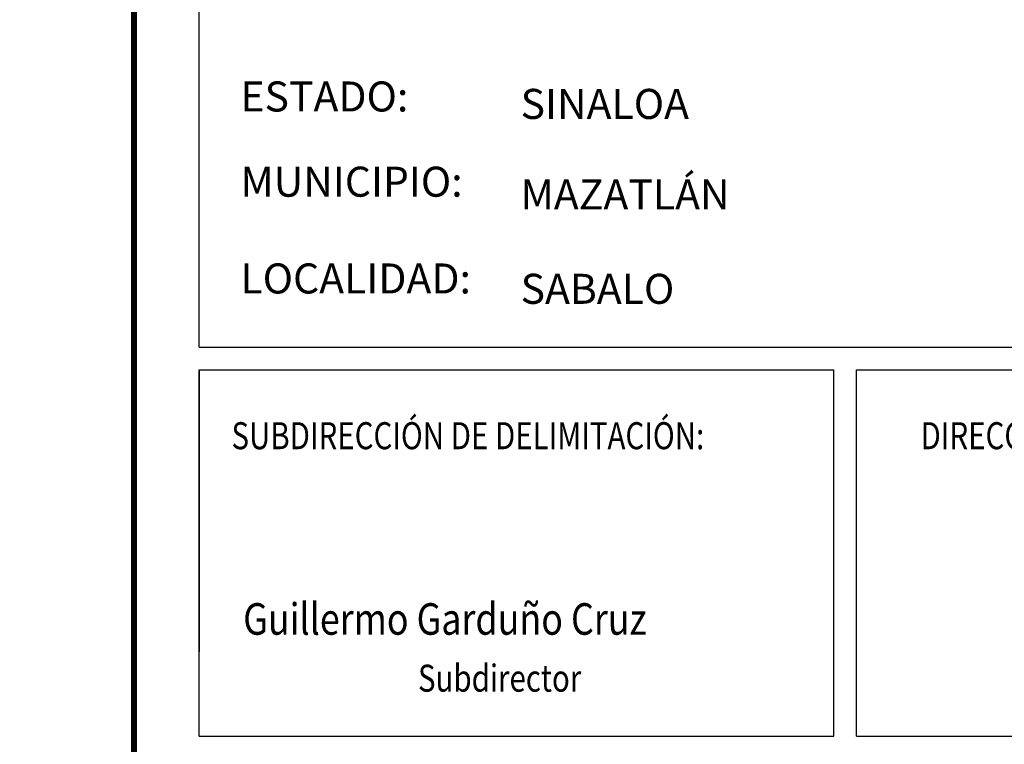
# Model space of a CAD drawing. Extents: x 351545 to 352683, y 2570254 to 2570945.
# Drawn here: x 352518 to 352584, y 2570344 to 2570392 of the extents above; entities that cross this region are included whole.
import ezdxf

# ---------------------------------------------------------------- set-up
doc = ezdxf.new("R2010")
doc.units = 0
doc.header["$LTSCALE"] = 10
doc.header["$MEASUREMENT"] = 0
doc.layers.get('0').update_dxf_attribs({"linetype": 'CONTINUOUS'})
doc.styles.add('ITALICC', font='italicc')
doc.styles.add('ROMANS', font='romans')
doc.styles.add('ROMANT', font='romant')

# ---------------------------------------------------------------- blocks, each defined once
blk = doc.blocks.new('TEXT1')
for s, height, style, width, p in [('SUBDIRECCIÓN DE DELIMITACIÓN:', 1.8, 'ROMANT', 0.8, (-0.153, -1.762)), ('DIRECCIÓN DE DELIMITACIÓN:', 1.8, 'ROMANT', 0.8, (45.763, -1.762)), ('Guillermo Garduño Cruz', 2.1, 'ITALICC', 0.833864, (0.629, -14.119)), ('Subdirector', 1.8, 'ROMANT', 0.8, (12.275, -17.912))]:
    blk.add_text(s, height=height, dxfattribs=dict(style=style, width=width)).set_placement(p)

msp = doc.modelspace()

# ---------------------------------------------------------------- linework, layer by layer
at = {"const_width": 0.4}
msp.add_lwpolyline([(352525.57, 2570932.707), (351575.57, 2570932.707), (351575.57, 2570267.184), (352525.57, 2570267.184), (352525.57, 2570932.707)], dxfattribs=at)
for points in [[(352529.915, 2570370.137), (352529.915, 2570409.237)], [(352529.915, 2570370.137), (352616.015, 2570370.137)], [(352529.915, 2570368.637), (352572.215, 2570368.637)], [(352529.915, 2570344.218), (352529.915, 2570368.637)], [(352529.915, 2570368.637), (352529.915, 2570349.837)], [(352572.215, 2570344.218), (352572.215, 2570368.637)], [(352573.715, 2570344.218), (352573.715, 2570368.637)], [(352573.715, 2570368.637), (352616.015, 2570368.637)], [(352529.915, 2570344.218), (352572.215, 2570344.218)], [(352573.715, 2570344.218), (352616.015, 2570344.218)]]:
    msp.add_lwpolyline(points)

# ---------------------------------------------------------------- block references
msp.add_blockref('TEXT1', (352532.221, 2570365.102))

# ---------------------------------------------------------------- texts
for s, style, p in [('ESTADO:', 'ROMANS', (352532.667, 2570385.834)), ('SINALOA', 'ROMANT', (352551.336, 2570385.339)), ('MUNICIPIO:', 'ROMANS', (352532.667, 2570380.159)), ('MAZATLÁN', 'ROMANT', (352551.336, 2570379.309)), ('LOCALIDAD:', 'ROMANS', (352532.667, 2570373.713)), ('SABALO', 'ROMANT', (352551.336, 2570373.023))]:
    msp.add_text(s, height=2, dxfattribs=dict(style=style)).set_placement(p)

doc.saveas('drawing.dxf')
